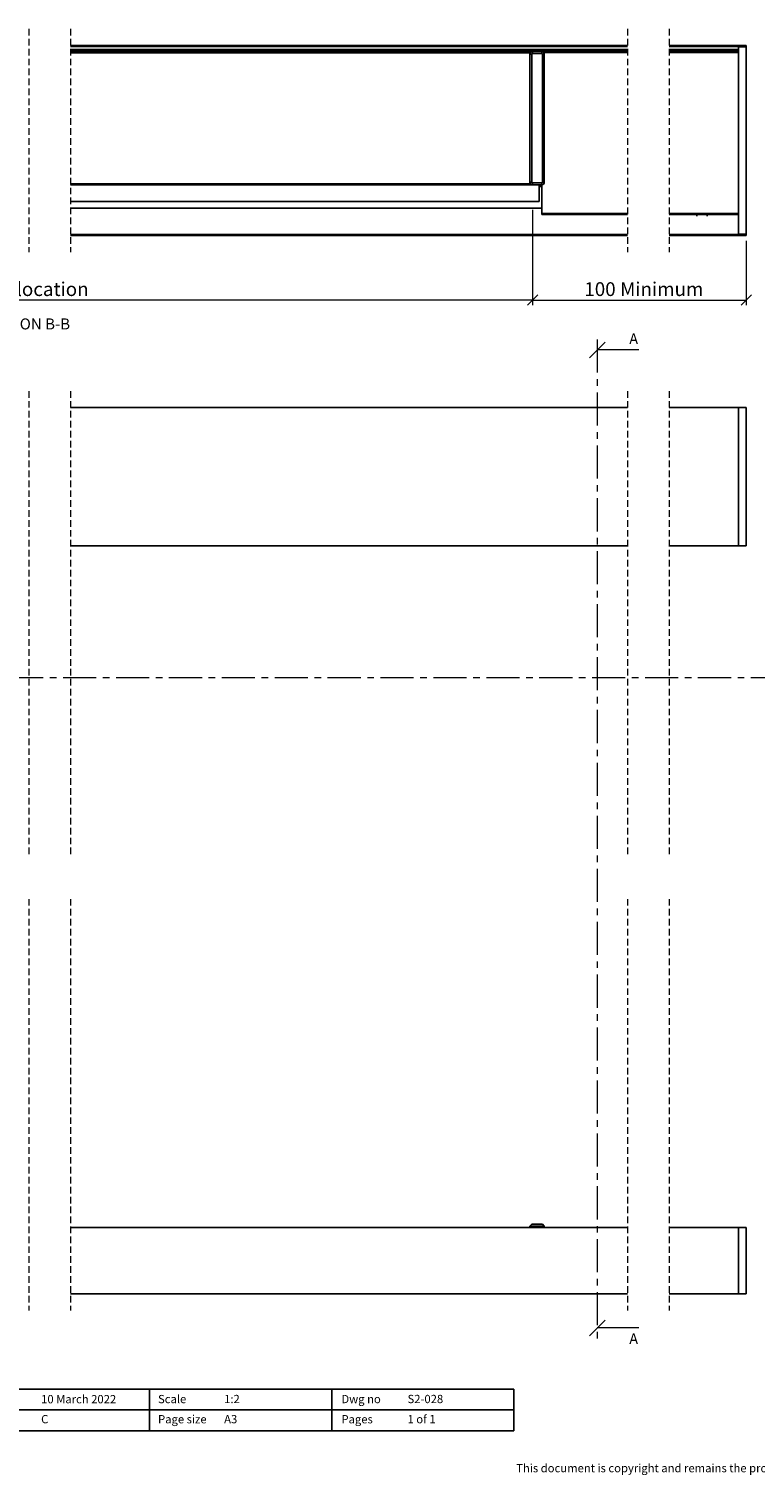
# Model space of a CAD drawing. Units: millimetres. Extents: x 13 to 598, y 4 to 282.
# Drawn here: x 263 to 402, y 4 to 282 of the extents above; entities that cross this region are included whole.
import ezdxf

# ---------------------------------------------------------------- set-up
doc = ezdxf.new("R2010")
doc.units = ezdxf.units.MM
doc.linetypes.add('CENTER', pattern=[10.16, 6.35, -1.27, 1.27, -1.27])
doc.linetypes.add('HIDDEN', pattern=[1.905, 1.27, -0.635])
doc.styles.add('SLDTEXTSTYLE0', font='TXT', dxfattribs={"width": 0.605})
doc.styles.add('SLDTEXTSTYLE1', font='TXT', dxfattribs={"width": 0.57})
doc.dimstyles.new('SLDDIMSTYLE0', dxfattribs={"dimtxt": 2.568319, "dimasz": 2, "dimexe": 0, "dimexo": 0.0625, "dimgap": 0.64208, "dimtad": 1, "dimdec": 1, "dimlfac": 2, "dimrnd": 1e-09, "dimzin": 12, "dimdsep": 46, "dimtxsty": 'SLDTEXTSTYLE0', "dimblk1": 'OBLIQUE', "dimblk2": 'OBLIQUE', "dimsah": 1, "dimcen": 0.09, "dimadec": 0, "dimazin": 3, "dimtfac": 1, "dimtofl": 0, "dimtmove": 0, "dimatfit": 3, "dimldrblk": 'OBLIQUE', "dimfxl": 0, "dimfrac": 2, "dimtolj": 1, "dimtzin": 12, "dimarcsym": 0})
doc.dimstyles.new('SLDDIMSTYLE1', dxfattribs={"dimtxt": 2.568319, "dimasz": 2, "dimexe": 0, "dimexo": 0.0625, "dimgap": 0.64208, "dimtad": 1, "dimdec": 0, "dimlfac": 2, "dimrnd": 1e-09, "dimzin": 12, "dimdsep": 46, "dimtxsty": 'SLDTEXTSTYLE0', "dimblk1": 'OBLIQUE', "dimblk2": 'OBLIQUE', "dimsah": 1, "dimcen": 0.09, "dimadec": 0, "dimazin": 3, "dimtfac": 1, "dimtofl": 0, "dimtmove": 0, "dimatfit": 3, "dimldrblk": 'OBLIQUE', "dimfxl": 0, "dimfrac": 2, "dimtolj": 1, "dimtzin": 12, "dimarcsym": 0})

# ---------------------------------------------------------------- blocks, each defined once
blk = doc.blocks.new('_Oblique')
at = {"color": 0, "linetype": 'ByBlock', "lineweight": -2}
blk.add_line((-0.5, -0.5), (0.5, 0.5), dxfattribs=at)
blk = doc.blocks.new('_D_5')
at = {"color": 7, "linetype": 'Continuous', "lineweight": 0}
for p, q in [((359.58, 247.39), (359.58, 229.07)), ((164.27, 241.63), (164.27, 229.07)), ((359.58, 230.06), (164.27, 230.06))]:
    blk.add_line(p, q, dxfattribs=at)
at = {"color": 7, "linetype": 'Continuous', "lineweight": 18, "xscale": 2, "yscale": 2, "rotation": 180.0000000000004}
blk.add_blockref('_Oblique', (164.27, 230.06), dxfattribs=at)
at = {"color": 7, "linetype": 'Continuous', "lineweight": 18, "xscale": 2, "yscale": 2}
blk.add_blockref('_Oblique', (359.58, 230.06), dxfattribs=at)
at = {"color": 7, "linetype": 'Continuous', "lineweight": 18, "insert": (251.74, 233.47), "char_height": 2.6458, "attachment_point": 1, "style": 'SLDTEXTSTYLE0'}
blk.add_mtext('Stop location', dxfattribs=at)
blk = doc.blocks.new('_D_6')
at = {"color": 7, "linetype": 'Continuous', "lineweight": 0}
for p, q in [((359.58, 247.39), (359.58, 229.07)), ((400.62, 241.43), (400.62, 229.07)), ((359.58, 230.06), (400.62, 230.06))]:
    blk.add_line(p, q, dxfattribs=at)
at = {"color": 7, "linetype": 'Continuous', "lineweight": 18, "xscale": 2, "yscale": 2, "rotation": 180.0000000000002}
blk.add_blockref('_Oblique', (359.58, 230.06), dxfattribs=at)
at = {"color": 7, "linetype": 'Continuous', "lineweight": 18, "xscale": 2, "yscale": 2}
blk.add_blockref('_Oblique', (400.62, 230.06), dxfattribs=at)
at = {"color": 7, "linetype": 'Continuous', "lineweight": 18, "char_height": 2.646, "attachment_point": 1, "style": 'SLDTEXTSTYLE0'}
for s, insert in [('100', (369.52, 233.47)), ('Minimum', (376.39, 233.47))]:
    blk.add_mtext(s, dxfattribs=dict(at, insert=insert))

msp = doc.modelspace()

# ---------------------------------------------------------------- linework, layer by layer
at = {"color": 7, "linetype": 'HIDDEN', "lineweight": 18}
for p, q in [((262.854, 282.097), (262.854, 239.247)), ((270.854, 282.097), (270.854, 239.247)), ((377.793, 282.097), (377.793, 239.247)), ((385.793, 282.097), (385.793, 239.247)), ((262.854, 212.57), (262.854, 123.07)), ((270.854, 212.57), (270.854, 123.07)), ((377.793, 212.57), (377.793, 123.07)), ((385.793, 212.57), (385.793, 123.07)), ((262.854, 115.07), (262.854, 36.089)), ((270.854, 115.07), (270.854, 36.089)), ((377.793, 115.07), (377.793, 36.089)), ((385.793, 115.07), (385.793, 36.089))]:
    msp.add_line(p, q, dxfattribs=at)
at = {"color": 7, "linetype": 'Continuous', "lineweight": 25}
for p, q in [((270.854, 278.922), (377.793, 278.922)), ((377.793, 278.722), (270.854, 278.722)), ((270.854, 278.122), (377.793, 278.122)), ((377.793, 277.922), (270.854, 277.922)), ((270.854, 277.772), (359.581, 277.772)), ((359.581, 277.397), (359.581, 277.772)), ((361.331, 277.772), (359.581, 277.772)), ((361.331, 277.822), (377.793, 277.822)), ((361.331, 277.772), (361.331, 277.822)), ((361.331, 277.772), (361.331, 277.397)), ((385.793, 278.922), (399.122, 278.922)), ((399.122, 278.722), (385.793, 278.722)), ((385.793, 278.122), (399.122, 278.122)), ((399.122, 277.922), (385.793, 277.922)), ((385.793, 277.822), (399.122, 277.822)), ((399.122, 278.922), (399.122, 278.722)), ((400.622, 278.922), (399.122, 278.922)), ((399.122, 278.722), (399.122, 278.122)), ((400.622, 278.672), (399.122, 278.672)), ((399.122, 278.672), (399.122, 242.672)), ((400.622, 278.922), (400.622, 278.672)), ((400.622, 278.672), (400.622, 242.672)), ((359.456, 277.272), (359.081, 277.272)), ((359.081, 277.272), (359.081, 252.672)), ((359.456, 252.672), (359.456, 277.272)), ((359.581, 277.397), (361.331, 277.397)), ((361.456, 277.272), (361.456, 252.672)), ((361.831, 277.272), (361.456, 277.272)), ((361.831, 252.672), (361.831, 277.272)), ((399.122, 246.672), (399.122, 277.572)), ((359.456, 252.672), (359.081, 252.672)), ((361.831, 252.672), (361.456, 252.672)), ((359.581, 252.172), (270.854, 252.172)), ((361.331, 252.547), (359.581, 252.547)), ((359.581, 252.547), (359.581, 252.172)), ((359.581, 252.172), (361.331, 252.172)), ((360.831, 252.172), (360.831, 248.947)), ((361.331, 251.847), (360.831, 251.847)), ((361.331, 252.172), (361.331, 252.547)), ((361.331, 246.672), (361.331, 252.172)), ((360.831, 248.947), (270.854, 248.947)), ((361.331, 247.672), (270.854, 247.672)), ((361.331, 246.672), (377.793, 246.672)), ((361.331, 246.472), (361.331, 246.672)), ((377.793, 246.472), (361.331, 246.472)), ((385.793, 246.672), (399.122, 246.672)), ((399.122, 246.472), (385.793, 246.472)), ((391.122, 246.472), (391.122, 246.172)), ((393.122, 246.472), (393.122, 246.172)), ((399.122, 245.972), (399.122, 244.547)), ((270.854, 242.622), (377.793, 242.622)), ((377.793, 242.422), (270.854, 242.422)), ((385.793, 242.622), (399.122, 242.622)), ((399.122, 242.422), (385.793, 242.422)), ((399.122, 244.047), (399.122, 242.622)), ((400.622, 242.672), (399.122, 242.672)), ((399.122, 242.622), (399.122, 242.422)), ((400.622, 242.422), (399.122, 242.422)), ((400.622, 242.672), (400.622, 242.422)), ((270.854, 209.395), (377.793, 209.395)), ((385.793, 209.395), (399.122, 209.395)), ((399.122, 209.145), (399.122, 209.395)), ((400.622, 209.395), (399.122, 209.395)), ((399.122, 183.095), (399.122, 209.145)), ((399.122, 209.145), (399.122, 183.145)), ((400.622, 209.395), (400.622, 209.145)), ((400.622, 209.145), (400.622, 183.145)), ((270.854, 182.895), (377.793, 182.895)), ((385.793, 182.895), (399.122, 182.895)), ((399.122, 182.895), (399.122, 183.095)), ((400.622, 182.895), (399.122, 182.895)), ((400.622, 183.145), (400.622, 182.895)), ((270.854, 52.014), (377.793, 52.014)), ((359.456, 52.664), (359.081, 52.289)), ((359.081, 52.289), (359.581, 52.289)), ((359.081, 52.289), (359.081, 52.164)), ((359.581, 52.164), (359.081, 52.164)), ((359.581, 52.664), (359.456, 52.664)), ((361.331, 52.664), (359.581, 52.664)), ((359.581, 52.289), (361.331, 52.289)), ((359.581, 52.014), (359.581, 52.164)), ((361.456, 52.664), (361.331, 52.664)), ((361.331, 52.289), (361.831, 52.289)), ((361.331, 52.014), (361.331, 52.164)), ((361.831, 52.164), (361.331, 52.164)), ((361.831, 52.289), (361.456, 52.664)), ((361.831, 52.289), (361.831, 52.164)), ((385.793, 52.014), (399.122, 52.014)), ((399.122, 52.014), (399.122, 51.814)), ((400.622, 52.014), (399.122, 52.014)), ((399.122, 51.814), (399.122, 39.514)), ((399.122, 51.764), (399.122, 39.514)), ((400.622, 52.014), (400.622, 51.764)), ((400.622, 51.764), (400.622, 39.514)), ((377.793, 39.264), (270.854, 39.264)), ((399.122, 39.264), (385.793, 39.264)), ((399.122, 39.514), (399.122, 39.264)), ((400.622, 39.264), (399.122, 39.264)), ((400.622, 39.514), (400.622, 39.264)), ((285.999, 21), (250.999, 21)), ((320.999, 21), (285.999, 21)), ((285.999, 13), (285.999, 21)), ((285.999, 13), (285.999, 21)), ((320.999, 21), (355.999, 21)), ((320.999, 21), (320.999, 13)), ((320.999, 13), (320.999, 21)), ((355.999, 21), (355.999, 13)), ((250.999, 17), (355.999, 17)), ((285.999, 13), (250.999, 13)), ((320.999, 13), (285.999, 13)), ((320.999, 13), (355.999, 13))]:
    msp.add_line(p, q, dxfattribs=at)
at = {"color": 8, "linetype": 'Continuous', "lineweight": 25}
for p, q in [((359.148, 277.522), (270.854, 277.522)), ((377.793, 277.572), (361.731, 277.572)), ((399.122, 277.572), (385.793, 277.572)), ((270.854, 252.372), (359.181, 252.372))]:
    msp.add_line(p, q, dxfattribs=at)
at = {"color": 7, "linetype": 'CENTER', "lineweight": 18}
for p, q in [((372.007, 222.481), (372.007, 30.734)), ((407.858, 157.543), (112.505, 157.543))]:
    msp.add_line(p, q, dxfattribs=at)
at = {"color": 7, "linetype": 'Continuous', "lineweight": 18}
for p, q in [((380.007, 220.481), (372.007, 220.481)), ((380.007, 32.734), (372.007, 32.734))]:
    msp.add_line(p, q, dxfattribs=at)
at = {"color": 7, "linetype": 'Continuous', "lineweight": 25}
for centre, radius, start, end in [((359.581, 277.272), 0.5, 90.00116, 179.9997), ((361.331, 277.272), 0.5, 0.0003, 89.99884), ((359.581, 277.272), 0.125, 89.99328, 180.01099), ((361.331, 277.272), 0.125, 359.98901, 90.00672), ((359.581, 252.672), 0.5, 180.00041, 269.99884), ((359.581, 252.672), 0.125, 179.98871, 270.00745), ((361.331, 252.672), 0.125, 269.99255, 0.01129), ((361.331, 252.672), 0.5, 270.00116, 359.99959)]:
    msp.add_arc(centre, radius, start, end, dxfattribs=at)

# ---------------------------------------------------------------- block references
at = {"color": 7, "linetype": 'Continuous', "lineweight": 18, "xscale": 3, "yscale": 3, "rotation": 180.0000000000004}
for p in [(372.007, 220.481), (372.007, 32.734)]:
    msp.add_blockref('_Oblique', p, dxfattribs=at)

# ---------------------------------------------------------------- texts
at = {"color": 7, "linetype": 'Continuous', "lineweight": 0}
for s, insert, char_height, attachment_point, style in [('SECTION B-B', (262.007, 226.524), 2.11667, 2, 'SLDTEXTSTYLE0'), ('10 March 2022', (265.2, 19.855), 1.5875, 1, 'SLDTEXTSTYLE0'), ('Scale', (287.649, 19.877), 1.5875, 1, 'SLDTEXTSTYLE0'), ('1:2', (300.347, 19.89), 1.5875, 1, 'SLDTEXTSTYLE0'), ('Dwg no', (322.867, 19.877), 1.5875, 1, 'SLDTEXTSTYLE0'), ('S2-028', (335.565, 19.89), 1.5875, 1, 'SLDTEXTSTYLE0'), ('C', (265.2, 16.017), 1.587, 1, 'SLDTEXTSTYLE0'), ('Page size', (287.649, 16.005), 1.5875, 1, 'SLDTEXTSTYLE0'), ('A3', (300.347, 16.017), 1.5875, 1, 'SLDTEXTSTYLE0'), ('Pages', (322.867, 16.005), 1.5875, 1, 'SLDTEXTSTYLE0'), ('1 of 1', (335.565, 16.017), 1.5875, 1, 'SLDTEXTSTYLE1'), ('This document is copyright and remains the property of Centor', (356.436, 6.619), 1.5875, 1, 'SLDTEXTSTYLE0')]:
    msp.add_mtext(s, dxfattribs=dict(at, insert=insert, char_height=char_height, attachment_point=attachment_point, style=style))
at = {"color": 7, "linetype": 'Continuous', "char_height": 2.055, "attachment_point": 1, "style": 'SLDTEXTSTYLE0'}
for insert in [(378.141, 223.639), (378.141, 31.682)]:
    msp.add_mtext('A', dxfattribs=dict(at, insert=insert))

# ---------------------------------------------------------------- dimensions: what is measured, and where the dimension line sits
at = {"color": 7, "linetype": 'Continuous', "lineweight": 18}
for base, p2, text, dimstyle, picture, middle in [((164.275, 230.06), (164.275, 242.622), 'Stop location', 'SLDDIMSTYLE0', '_D_5', (261.928, 230.06)), ((400.622, 230.06), (400.622, 242.422), '100 Minimum', 'SLDDIMSTYLE1', '_D_6', (380.101, 230.06))]:
    dim = msp.add_linear_dim(base=base, p1=(359.581, 248.385), p2=p2, text=text, dimstyle=dimstyle, dxfattribs=at)
    dim.commit()
    dim.dimension.update_dxf_attribs({"geometry": picture, "text_midpoint": middle, "dimtype": 160})

doc.saveas('drawing.dxf')
